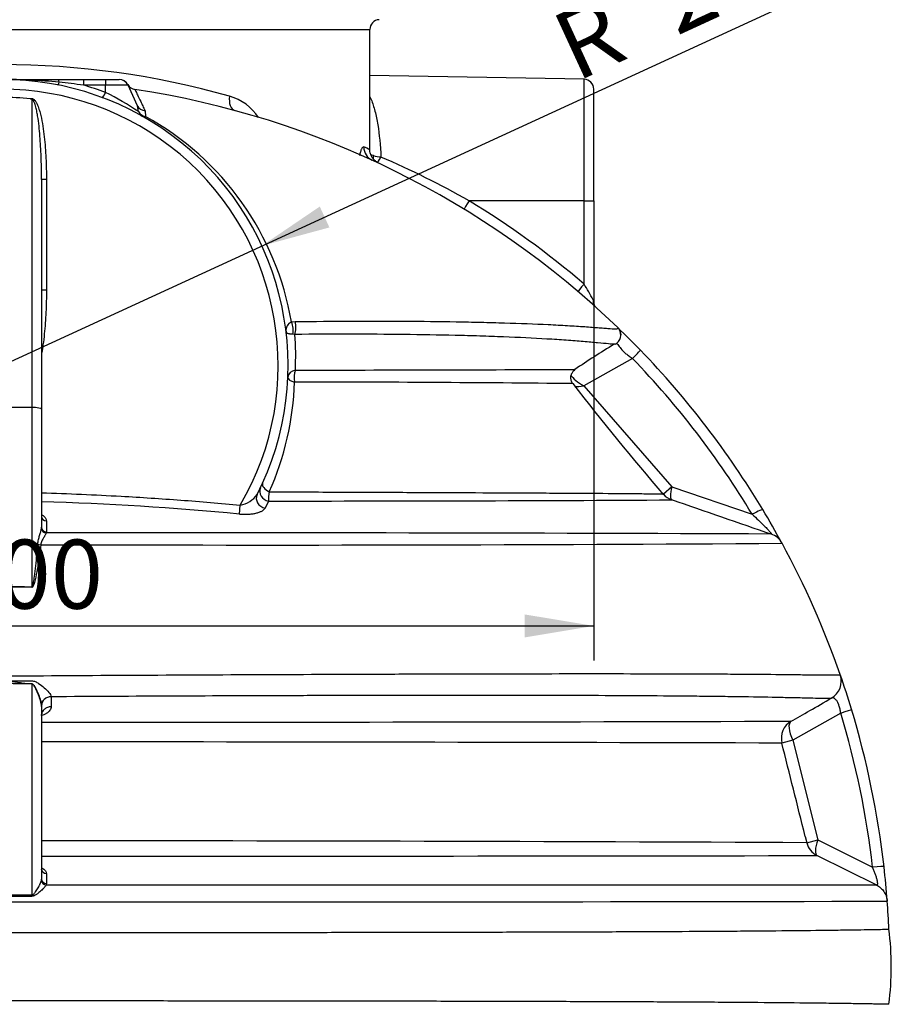
# Model space of a CAD drawing. Units: millimetres. Extents: x 0 to 420, y -2 to 297.
# Drawn here: x 257 to 301, y 199 to 249 of the extents above; entities that cross this region are included whole.
import ezdxf
from ezdxf.enums import TextEntityAlignment as Align

# ---------------------------------------------------------------- set-up
doc = ezdxf.new("R2010")
doc.units = ezdxf.units.MM
doc.layers.add('Default', color=7, linetype='Continuous')
doc.layers.add('REZERVOAR_ZA_VOD', color=7, linetype='Continuous')
doc.styles.add('SEACAD_Arial', font='arial.ttf')
doc.dimstyles.new('ISO', dxfattribs={"dimtxt": 3.5, "dimasz": 3.5, "dimexe": 1.75, "dimexo": 0, "dimgap": 0.875, "dimtad": 1, "dimlfac": 20, "dimtxsty": 'SEACAD_Arial', "dimblk1": '_SE_FILLED', "dimblk2": '_SE_FILLED', "dimsah": 1, "dimcen": 1.75, "dimadec": 0, "dimazin": 0, "dimtfac": 0.5, "dimtdec": 3, "dimtmove": 0, "dimatfit": 3, "dimfxl": 1, "dimtolj": 1, "dimarcsym": 0})

# ---------------------------------------------------------------- blocks, each defined once
blk = doc.blocks.new('SE6')
at = {"layer": 'REZERVOAR_ZA_VOD', "color": 7, "linetype": 'Continuous'}
for p, q in [((237.533, 248.621), (274.833, 248.621)), ((274.833, 242.529), (274.833, 248.621)), ((285.692, 246.098), (274.833, 246.287)), ((256.183, 246.089), (259.035, 246.089)), ((259.035, 246.089), (260.305, 246.089)), ((260.305, 246.089), (261.433, 246.089)), ((260.305, 246.089), (260.305, 245.801)), ((261.433, 245.801), (260.305, 245.801)), ((261.433, 246.089), (262.115, 246.089)), ((261.433, 246.089), (261.433, 245.801)), ((261.433, 245.429), (261.433, 245.801)), ((262.568, 245.801), (261.433, 245.801)), ((263.057, 244.751), (262.568, 245.801)), ((285.692, 239.939), (285.692, 246.098)), ((286.183, 239.939), (286.183, 245.598)), ((257.693, 245.077), (257.693, 229.453)), ((263.097, 244.458), (263.057, 244.751)), ((263.433, 244.5), (263.449, 244.215)), ((258.183, 241.01), (258.183, 229.365)), ((258.433, 241.01), (258.183, 241.01)), ((258.433, 241.01), (258.433, 235.395)), ((285.692, 239.939), (279.858, 239.939)), ((285.692, 239.939), (286.183, 239.939)), ((285.692, 235.715), (285.692, 239.939)), ((286.183, 239.939), (286.183, 234.802)), ((258.433, 235.395), (258.183, 235.395)), ((286.155, 234.905), (286.183, 234.802)), ((270.854, 233.789), (271.05, 233.809)), ((287.396, 233.505), (287.396, 233.505)), ((271.03, 233.16), (270.931, 233.168)), ((288.143, 231.942), (285.673, 230.545)), ((285.673, 230.545), (290.144, 225.436)), ((257.693, 229.453), (257.693, 220.345)), ((258.183, 229.365), (258.183, 223.375)), ((290.144, 225.436), (289.709, 225.056)), ((290.144, 225.436), (294.214, 224.034)), ((289.709, 225.056), (289.709, 225.056)), ((290.136, 224.769), (290.137, 224.768)), ((268.214, 224.047), (268.257, 224.502)), ((269.688, 224.709), (269.516, 224.353)), ((258.179, 223.314), (258.183, 223.375)), ((258.429, 223.15), (258.423, 223.096)), ((295.175, 223.033), (295.175, 223.033)), ((295.727, 222.567), (295.723, 222.575)), ((257.693, 220.345), (257.693, 220.334)), ((298.675, 215.904), (298.675, 215.904)), ((257.693, 215.433), (257.693, 204.737)), ((258.672, 214.785), (258.672, 214.78)), ((258.672, 214.78), (258.672, 214.277)), ((258.183, 214.35), (258.183, 214.349)), ((258.184, 214.319), (258.183, 214.296)), ((258.183, 214.296), (258.183, 205.535)), ((258.184, 214.329), (258.184, 214.319)), ((258.184, 214.319), (258.184, 214.319)), ((298.701, 213.958), (296.278, 212.572)), ((296.278, 212.572), (295.718, 212.432)), ((295.718, 212.432), (295.718, 212.432)), ((296.278, 212.572), (297.541, 207.521)), ((296.901, 207.697), (296.98, 207.381)), ((296.98, 207.381), (297.541, 207.521)), ((297.541, 207.521), (300.314, 206.144)), ((297.506, 206.728), (300.508, 205.237)), ((258.43, 205.816), (258.43, 205.31)), ((258.43, 205.31), (258.418, 205.243))]:
    blk.add_line(p, q, dxfattribs=at)
for centre, radius, start, end in [((275.333, 248.621), 0.5, 93.5763, 180), ((256.183, 204.5), 42.34, 74.1874, 105.8126), ((256.183, 231.589), 14.5, 333.1311, 206.8689), ((256.199, 217.402), 28.687, 84.2498, 90.0322), ((255.85, 213.124), 32.979, 82.2368, 84.3908), ((256.183, 231.378), 15, 69.5127, 74.0513), ((262.115, 245.589), 0.5, 25, 90), ((262.118, 245.589), 0.5, 29.2019, 90), ((262.991, 246.077), 0.5, 209.2019, 261.3956), ((285.683, 245.598), 0.5, 0, 89), ((256.183, 231.589), 14, 329.5885, 210.4115), ((254.109, 230.967), 16.211, 56.3263, 63.1398), ((256.183, 201.089), 45, 46.0835, 81.3956), ((267.037, 242.789), 2.542, 32.4499, 74.41), ((257.607, 244.973), 0.135, 50.0171, 85.3228), ((256.315, 231.305), 14.75, 9.6947, 61.0738), ((255.916, 203.681), 43.203, 64.0317, 64.4832), ((275.715, 244.948), 2.81, 255.3848, 263.4332), ((256.706, 198.913), 47.108, 60.5622, 66.6276), ((256.174, 201.089), 45.5, 49.5537, 58.6325), ((251.396, 215.604), 39.757, 29.0422, 30.3871), ((286.508, 234.766), 0.318, 173.4913, 226.2421), ((271.042, 233.364), 0.465, 113.8794, 188.3773), ((287.025, 233.124), 0.523, 298.782, 33.227), ((287.049, 233.145), 0.5, 27.5361, 46.0875), ((256.183, 201.089), 45, 44.0172, 46.0835), ((256.087, 232.059), 14.983, 357.2805, 4.2163), ((320.013, 179.3), 62.634, 121.58747, 123.74943), ((284.735, 235.625), 5.018, 312.7829, 319.3892), ((256.183, 201.089), 45, 31.0075, 44.0172), ((256.501, 201.368), 44, 31.0075, 44.0172), ((261.701, 6497.845), 6266.505, 270.085512, 270.2150592), ((261.701, 6497.845), 6266.505, 270.2150592, 270.215273), ((256.06, 231.258), 14.963, 336.0201, 358.0339), ((269.497, -1224.433), 1455.178, 89.384799, 89.940251), ((398.454, 318.394), 143.32, 217.74156, 220.65406), ((269.497, -1224.433), 1455.178, 89.384794, 89.384799), ((256.183, -200.598), 430.053, 89.79882, 90.20118), ((268.007, 225.867), 1.387, 280.3773, 323.2088), ((272.396, 224.69), 2.709, 169.6632, 179.5961), ((270.541, 3554.795), 3330.086, 269.985314, 270.337526), ((290.462, 225.714), 1, 221.1859, 250.994), ((997.418, 2262.772), 2157.239, 250.860495, 251.003256), ((253.711, 72.279), 152.459, 84.54129, 88.31886), ((256.183, 201.089), 45, 28.5176, 31.0075), ((263.351, -7668.192), 7891.289, 89.7689399, 90.0357842), ((294.849, 222.088), 1, 28.5052, 70.994), ((269.695, 4054.321), 3831.844, 269.827297, 270.389256), ((256.183, 201.089), 45, 19.2212, 28.5052), ((256.183, 139.127), 81.232, 88.93488, 91.06512), ((256.183, 138.969), 81.378, 88.93692, 91.06309), ((297.73, 215.575), 1, 299.7545, 19.2212), ((297.73, 215.575), 1, 299.752, 19.2204), ((256.183, 201.089), 45, 16.8658, 19.2212), ((253.425, -93.361), 308.824, 89.20814, 89.76846), ((256.593, 201.192), 44, 6.4621, 16.8658), ((256.183, 201.089), 45, 6.4621, 16.8658), ((259.002, 13551.743), 13338.252, 269.9964872, 270.1597604), ((296.673, 212.685), 0.982, 119.5393, 194.7935), ((250.675, -15712.52), 15925.016, 89.8379446, 89.9729855), ((253.772, -9511.208), 9718.685, 89.7452694, 89.9739925), ((297.951, 207.624), 1, 194.0362, 243.5861), ((252.979, 29857.583), 29650.889, 270.0100566, 270.0860401), ((258.421, 206.054), 0.238, 183.1272, 272.1775), ((256.183, 201.089), 45, 4.2524, 6.4621), ((257.881, 205.535), 0.302, 346.8359, 359.9998), ((258.421, 205.548), 0.238, 183.1275, 272.1681), ((256.758, 402.118), 197.383, 269.386, 270.27149), ((256.822, 448.046), 243.38, 269.57528, 270.20525), ((269.829, 14185.909), 13981.529, 269.9440798, 270.1279838), ((256.183, 201.089), 45, 2.4264, 4.2387), ((286.491, 201.089), 14.775, 352.5915, 7.4085)]:
    blk.add_arc(centre, radius, start, end, dxfattribs=at)
for centre, major_axis, ratio, start_param, end_param in [((259.112, 246.301), (0.098, 0.49), 0.090671, 3.141593, 3.919186), ((259.035, 245.589), (0, 0.5), 0.10919, 5.503748, 6.283185), ((261.433, 245.64), (0.175, 0.468), 0.161077, 3.141593, 4.305355), ((268.184, 245.237), (-0.197, -0.724), 0.604974, 4.875387, 6.283185), ((263.511, 244.962), (0.453, 0.211), 0.912187, 3.141593, 4.152714), ((263.525, 244.669), (0.245, 0.436), 0.876853, 2.478036, 3.141593), ((263.525, 244.669), (-0.47, 0.172), 0.919205, 0.851045, 1.740088), ((263.525, 244.669), (0.245, 0.436), 0.625681, 3.141593, 3.662396), ((275.264, 242.67), (-0.313, -0.682), 0.980195, 5.135076, 6.283185), ((275.271, 242.392), (-0.21, -0.454), 0.403276, 5.25794, 5.713184), ((275.403, 242.331), (0.211, 0.453), 0.139423, 3.141593, 4.382092), ((279.867, 239.939), (0.26, 0.427), 0.014902, 1.579881, 3.141593), ((285.701, 235.715), (0.324, 0.381), 0.013282, 1.582119, 3.141593), ((286.626, 234.905), (0.335, 0.372), 0.902702, 2.253209, 3.141593), ((270.73, 233.514), (-0.096, 0.491), 0.400382, 3.856439, 5.228642), ((270.924, 233.533), (-0.005, 0.5), 0.306856, 3.868396, 5.295052), ((271.171, 230.974), (-0.5, 0.02), 0.763781, 4.98014, 6.283185), ((271.171, 230.974), (0, -0.5), 0.351952, 3.869121, 5.190255), ((271.171, 230.974), (0.5, -0.02), 0.494083, 3.141593, 4.414655), ((285.991, 230.823), (-1.032, 0.538), 0.341429, 0.538295, 1.438685), ((285.991, 230.823), (-1.124, -0.225), 0.193834, 0.773423, 1.245349), ((257.683, 229.365), (-0.5, 0), 0.175625, 3.141593, 4.69239), ((269.738, 225.166), (0.452, -0.214), 0.910726, 3.141593, 5.016691), ((269.847, 225.4), (-0.455, 0.206), 0.502383, 0, 1.545659), ((290.462, 225.714), (0.326, 0.945), 0.225812, 1.94626, 3.141593), ((269.564, 224.81), (0.446, -0.226), 0.907963, 3.141593, 5.045079), ((293.896, 223.756), (-0.857, -0.515), 0.082125, 3.141593, 4.283383), ((258.433, 223.931), (0.25, 0), 0.899954, 3.141593, 4.692462), ((258.427, 223.321), (0.243, -0.059), 0.895614, 3.434956, 4.909941), ((258.433, 223.375), (0.25, 0), 0.899852, 3.141593, 4.696482), ((258.152, 222.568), (0.248, -0.031), 0.298489, 4.068117, 4.721905), ((257.703, 215.529), (-0.008, -0.5), 0.017208, -1.406668, -1.379189), ((258.683, 214.342), (0.5, 0), 0.877759, 1.592823, 3.142016), ((258.683, 214.349), (-0.5, 0), 0.872662, 0, 0.045624), ((298.291, 213.855), (-0.957, -0.29), 0.023013, 2.00656, 3.141593), ((296.688, 212.675), (0.496, -0.868), 0.409506, 3.141593, 4.597641), ((297.951, 207.624), (-0.445, -0.896), 0.334416, 4.990135, 6.283185), ((299.904, 206.041), (0.994, 0.113), 0.061348, 0, 1.138529), ((258.421, 205.468), (0.235, -0.085), 0.889678, 3.540308, 5.011795), ((257.698, 204.749), (0, -0.25), 0.020098, -1.524024, -1.241161)]:
    blk.add_ellipse(centre, major_axis=major_axis, ratio=ratio, start_param=start_param, end_param=end_param, dxfattribs=at)
for points, knots in [([(262.916, 245.583), (262.916, 245.583), (262.927, 245.559), (262.972, 245.465), (263.005, 245.395), (263.093, 245.212), (263.147, 245.099), (263.228, 244.93), (263.244, 244.895), (263.279, 244.823), (263.297, 244.785), (263.352, 244.669), (263.392, 244.587), (263.433, 244.5)], [0, 0, 0, 0, 0.25, 0.25, 0.5, 0.5, 0.75, 0.75, 0.8125, 0.8125, 0.875, 0.875, 1, 1, 1, 1]), ([(274.835, 245.207), (274.856, 245.163), (274.876, 245.117), (274.969, 244.891), (275.033, 244.694), (275.144, 244.266), (275.191, 244.034), (275.311, 243.289), (275.361, 242.745), (275.394, 242.156)], [0.7338245, 0.7338245, 0.7338245, 0.7338245, 0.75, 0.75, 0.8125, 0.8125, 0.875, 0.875, 1, 1, 1, 1]), ([(257.618, 245.108), (257.141, 245.157), (256.662, 245.182), (255.704, 245.182), (255.225, 245.157), (254.749, 245.108)], [0, 0, 0, 0, 0.5, 0.5, 1, 1, 1, 1]), ([(257.618, 245.108), (257.639, 245.118), (257.661, 245.123), (257.707, 245.123), (257.73, 245.117), (257.792, 245.086), (257.825, 245.053), (257.881, 244.981), (257.905, 244.942), (257.948, 244.862), (257.967, 244.82), (258.02, 244.695), (258.049, 244.608), (258.101, 244.434), (258.123, 244.347), (258.186, 244.082), (258.219, 243.903), (258.276, 243.544), (258.3, 243.364), (258.361, 242.824), (258.389, 242.461), (258.425, 241.736), (258.433, 241.373), (258.433, 241.01)], [0, 0, 0, 0, 0.015625, 0.015625, 0.03125, 0.03125, 0.0625, 0.0625, 0.09375, 0.09375, 0.125, 0.125, 0.1875, 0.1875, 0.25, 0.25, 0.375, 0.375, 0.5, 0.5, 0.75, 0.75, 1, 1, 1, 1]), ([(258.183, 241.01), (258.183, 241.356), (258.178, 241.701), (258.156, 242.392), (258.139, 242.738), (258.101, 243.255), (258.087, 243.427), (258.052, 243.771), (258.032, 243.943), (257.995, 244.199), (257.981, 244.285), (257.95, 244.455), (257.933, 244.539), (257.903, 244.666), (257.892, 244.708), (257.869, 244.791), (257.855, 244.832), (257.833, 244.893), (257.825, 244.913), (257.807, 244.952), (257.797, 244.972), (257.781, 245), (257.775, 245.009), (257.762, 245.027), (257.756, 245.035), (257.741, 245.051), (257.733, 245.058), (257.714, 245.07), (257.704, 245.075), (257.693, 245.077)], [0, 0, 0, 0, 0.25, 0.25, 0.5, 0.5, 0.625, 0.625, 0.75, 0.75, 0.8125, 0.8125, 0.875, 0.875, 0.90625, 0.90625, 0.9375, 0.9375, 0.953125, 0.953125, 0.96875, 0.96875, 0.976562, 0.976562, 0.984375, 0.984375, 0.992187, 0.992187, 1, 1, 1, 1]), ([(274.326, 242.229), (274.339, 242.304), (274.353, 242.372), (274.377, 242.46), (274.386, 242.487), (274.403, 242.537), (274.412, 242.558), (274.429, 242.597), (274.438, 242.613), (274.452, 242.634), (274.456, 242.64), (274.465, 242.651), (274.47, 242.655), (274.492, 242.675), (274.51, 242.678), (274.527, 242.67)], [0, 0, 0, 0, 0.25, 0.25, 0.375, 0.375, 0.5, 0.5, 0.625, 0.625, 0.6875, 0.6875, 0.75, 0.75, 1, 1, 1, 1]), ([(275.223, 241.883), (275.223, 241.883), (275.219, 241.885), (275.198, 241.896), (275.149, 241.926), (275.073, 241.983), (274.986, 242.072), (274.9, 242.201), (274.837, 242.361), (274.83, 242.468), (274.827, 242.529)], [0.5753842, 0.5753842, 0.5753842, 0.5753842, 0.6657384, 0.7331323, 0.7754785, 0.8044697, 0.8470608, 0.893793, 0.9490798, 1, 1, 1, 1]), ([(275.26, 241.846), (275.248, 241.851), (275.219, 241.865), (275.119, 241.911), (275.046, 241.945), (274.951, 241.989)], [0.5186717, 0.5186717, 0.5186717, 0.5186717, 0.75, 0.75, 1, 1, 1, 1]), ([(275.076, 241.95), (275.093, 241.943), (275.151, 241.917), (275.198, 241.895), (275.219, 241.885), (275.222, 241.884)], [0, 0, 0, 0, 0.0975892, 0.3849524, 0.5399055, 0.5399055, 0.5399055, 0.5399055]), ([(258.433, 235.395), (258.433, 235.026), (258.425, 234.656), (258.399, 234.103), (258.388, 233.919), (258.361, 233.55), (258.345, 233.366), (258.306, 232.999), (258.284, 232.816), (258.238, 232.5), (258.216, 232.367), (258.192, 232.235)], [0, 0, 0, 0, 0.25, 0.25, 0.375, 0.375, 0.5, 0.5, 0.625, 0.625, 0.7160307, 0.7160307, 0.7160307, 0.7160307]), ([(271.05, 233.809), (272.006, 233.82), (272.946, 233.828), (274.795, 233.835), (275.703, 233.835), (277.48, 233.825), (278.35, 233.816), (279.622, 233.795), (280.04, 233.787), (280.863, 233.768), (281.266, 233.757), (282.442, 233.722), (283.183, 233.693), (284.214, 233.643), (284.545, 233.625), (285.165, 233.589), (285.454, 233.57), (285.989, 233.533), (286.233, 233.515), (286.56, 233.489), (286.662, 233.481), (286.85, 233.466), (286.935, 233.46), (287.162, 233.444), (287.276, 233.438), (287.377, 233.448), (287.399, 233.455), (287.417, 233.475), (287.412, 233.489), (287.396, 233.505)], [0, 0, 0, 0, 0.125, 0.125, 0.25, 0.25, 0.375, 0.375, 0.4375, 0.4375, 0.5, 0.5, 0.625, 0.625, 0.6875, 0.6875, 0.75, 0.75, 0.8125, 0.8125, 0.84375, 0.84375, 0.875, 0.875, 0.9375, 0.9375, 0.96875, 0.96875, 1, 1, 1, 1]), ([(270.931, 233.168), (270.913, 233.168), (270.896, 233.168), (270.863, 233.169), (270.848, 233.17), (270.82, 233.172), (270.807, 233.173), (270.782, 233.177), (270.771, 233.178), (270.738, 233.185), (270.72, 233.189), (270.686, 233.2), (270.672, 233.206), (270.634, 233.224), (270.616, 233.237), (270.598, 233.259), (270.593, 233.266), (270.587, 233.277), (270.586, 233.281), (270.584, 233.287), (270.584, 233.289), (270.583, 233.293), (270.583, 233.295), (270.582, 233.297)], [0, 0, 0, 0, 0.0625, 0.0625, 0.125, 0.125, 0.1875, 0.1875, 0.25, 0.25, 0.375, 0.375, 0.5, 0.5, 0.75, 0.75, 0.875, 0.875, 0.9375, 0.9375, 0.96875, 0.96875, 1, 1, 1, 1]), ([(287.396, 233.505), (287.436, 233.466), (287.47, 233.42), (287.521, 233.32), (287.537, 233.265), (287.548, 233.185), (287.549, 233.159), (287.549, 233.134)], [0, 0, 0, 0, 0.25, 0.25, 0.5, 0.5, 0.6120951, 0.6120951, 0.6120951, 0.6120951]), ([(287.211, 232.66), (287.145, 232.661), (287.051, 232.668), (286.784, 232.692), (286.594, 232.711), (286.161, 232.752), (285.917, 232.774), (285.385, 232.817), (285.096, 232.84), (284.478, 232.883), (284.148, 232.905), (283.12, 232.966), (282.381, 233.001), (281.209, 233.047), (280.807, 233.061), (279.987, 233.087), (279.57, 233.098), (278.303, 233.128), (277.436, 233.143), (275.665, 233.163), (274.76, 233.168), (272.919, 233.17), (271.982, 233.167), (271.03, 233.16)], [0.076096, 0.076096, 0.076096, 0.076096, 0.125, 0.125, 0.1875, 0.1875, 0.25, 0.25, 0.3125, 0.3125, 0.375, 0.375, 0.5, 0.5, 0.5625, 0.5625, 0.625, 0.625, 0.75, 0.75, 0.875, 0.875, 1, 1, 1, 1]), ([(287.303, 232.667), (287.293, 232.664), (287.278, 232.662), (287.245, 232.66), (287.229, 232.66), (287.211, 232.66)], [0.04395386, 0.04395386, 0.04395386, 0.04395386, 0.0625, 0.0625, 0.07609597, 0.07609597, 0.07609597, 0.07609597]), ([(287.345, 232.702), (287.363, 232.689), (287.383, 232.667), (287.448, 232.586), (287.498, 232.512), (287.619, 232.363), (287.69, 232.286), (287.825, 232.17), (287.876, 232.13), (287.993, 232.045), (288.06, 231.999), (288.143, 231.942)], [0.1250034, 0.1250034, 0.1250034, 0.1250034, 0.25, 0.25, 0.5, 0.5, 0.75, 0.75, 0.875, 0.875, 1, 1, 1, 1]), ([(285.122, 230.671), (285.11, 230.685), (285.063, 230.736), (285.02, 230.87), (285.014, 231.041), (285.066, 231.195), (285.149, 231.31), (285.209, 231.356), (285.24, 231.379)], [0, 0, 0, 0, 0.064494, 0.271957, 0.491644, 0.698946, 0.867089, 1, 1, 1, 1]), ([(258.184, 225.124), (259.532, 225.086), (260.88, 225.028), (263.233, 224.897), (264.239, 224.831), (266.249, 224.681), (267.253, 224.596), (268.257, 224.502)], [0.1654594, 0.1654594, 0.1654594, 0.1654594, 0.5, 0.5, 0.75, 0.75, 1, 1, 1, 1]), ([(269.732, 225.176), (270.852, 225.172), (271.961, 225.168), (274.152, 225.159), (275.234, 225.155), (277.368, 225.146), (278.411, 225.142), (280.439, 225.133), (281.424, 225.129), (282.849, 225.122), (283.316, 225.119), (284.227, 225.114), (284.674, 225.112), (285.971, 225.104), (286.763, 225.099), (287.802, 225.09), (288.124, 225.088), (288.559, 225.083), (288.696, 225.082), (288.95, 225.079), (289.066, 225.077), (289.377, 225.073), (289.534, 225.07), (289.652, 225.066), (289.672, 225.065), (289.688, 225.064)], [0, 0, 0, 0, 0.125, 0.125, 0.25, 0.25, 0.375, 0.375, 0.5, 0.5, 0.5625, 0.5625, 0.625, 0.625, 0.75, 0.75, 0.8125, 0.8125, 0.84375, 0.84375, 0.875, 0.875, 0.9375, 0.9375, 0.9533923, 0.9533923, 0.9533923, 0.9533923]), ([(289.688, 225.064), (289.703, 225.063), (289.714, 225.062), (289.728, 225.061), (289.73, 225.06), (289.727, 225.059), (289.725, 225.058), (289.72, 225.057), (289.718, 225.057), (289.714, 225.057), (289.711, 225.057), (289.709, 225.056)], [0.95339232, 0.95339232, 0.95339232, 0.95339232, 0.96875, 0.96875, 0.984375, 0.984375, 0.9921875, 0.9921875, 0.99609375, 0.99609375, 1, 1, 1, 1]), ([(268.214, 224.047), (268.252, 224.043), (268.29, 224.04), (268.366, 224.036), (268.403, 224.035), (268.514, 224.033), (268.586, 224.035), (268.674, 224.04), (268.692, 224.041), (268.727, 224.044), (268.745, 224.045), (268.796, 224.05), (268.83, 224.054), (268.928, 224.068), (268.99, 224.08), (269.079, 224.1), (269.107, 224.108), (269.162, 224.124), (269.189, 224.132), (269.264, 224.16), (269.309, 224.18), (269.37, 224.213), (269.388, 224.224), (269.423, 224.248), (269.438, 224.26), (269.48, 224.298), (269.501, 224.325), (269.516, 224.353)], [0, 0, 0, 0, 0.0625, 0.0625, 0.125, 0.125, 0.25, 0.25, 0.28125, 0.28125, 0.3125, 0.3125, 0.375, 0.375, 0.5, 0.5, 0.5625, 0.5625, 0.625, 0.625, 0.75, 0.75, 0.8125, 0.8125, 0.875, 0.875, 1, 1, 1, 1]), ([(258.188, 224.02), (258.214, 224.006), (258.238, 223.991), (258.287, 223.955), (258.312, 223.934), (258.355, 223.89), (258.372, 223.868), (258.4, 223.823), (258.41, 223.8), (258.425, 223.753), (258.428, 223.729), (258.428, 223.706)], [0.4048997, 0.4048997, 0.4048997, 0.4048997, 0.5, 0.5, 0.625, 0.625, 0.75, 0.75, 0.875, 0.875, 1, 1, 1, 1]), ([(294.214, 224.034), (294.321, 223.935), (294.428, 223.836), (294.585, 223.686), (294.637, 223.636), (294.714, 223.56), (294.74, 223.535), (294.791, 223.484), (294.816, 223.459), (294.891, 223.384), (294.938, 223.334), (295.006, 223.262), (295.028, 223.239), (295.07, 223.193), (295.089, 223.172), (295.116, 223.141), (295.124, 223.131), (295.139, 223.113), (295.146, 223.104), (295.165, 223.079), (295.174, 223.066), (295.183, 223.05), (295.186, 223.046), (295.188, 223.039), (295.188, 223.036), (295.187, 223.033), (295.186, 223.032), (295.181, 223.031), (295.179, 223.032), (295.175, 223.033)], [0, 0, 0, 0, 0.25, 0.25, 0.375, 0.375, 0.4375, 0.4375, 0.5, 0.5, 0.625, 0.625, 0.6875, 0.6875, 0.75, 0.75, 0.78125, 0.78125, 0.8125, 0.8125, 0.875, 0.875, 0.90625, 0.90625, 0.9375, 0.9375, 0.96875, 0.96875, 1, 1, 1, 1]), ([(257.996, 222.528), (258.002, 222.605), (258.015, 222.68), (258.039, 222.788), (258.048, 222.824), (258.066, 222.893), (258.076, 222.927), (258.105, 223.027), (258.124, 223.09), (258.149, 223.18), (258.157, 223.209), (258.17, 223.263), (258.175, 223.29), (258.179, 223.314)], [0, 0, 0, 0, 0.25, 0.25, 0.375, 0.375, 0.5, 0.5, 0.75, 0.75, 0.875, 0.875, 1, 1, 1, 1]), ([(258.428, 223.706), (258.428, 223.633), (258.429, 223.561), (258.429, 223.488), (258.429, 223.375), (258.429, 223.263), (258.429, 223.15)], [0, 0, 0, 0, 0.392206, 0.392206, 0.392206, 1, 1, 1, 1]), ([(258.423, 223.096), (258.418, 223.08), (258.41, 223.063), (258.392, 223.026), (258.382, 223.006), (258.346, 222.943), (258.318, 222.897), (258.275, 222.823), (258.26, 222.797), (258.231, 222.742), (258.217, 222.714), (258.191, 222.655), (258.179, 222.625), (258.159, 222.562), (258.151, 222.529), (258.145, 222.494)], [0, 0, 0, 0, 0.125, 0.125, 0.25, 0.25, 0.5, 0.5, 0.625, 0.625, 0.75, 0.75, 0.875, 0.875, 1, 1, 1, 1]), ([(257.693, 220.345), (257.699, 220.344), (257.705, 220.348), (257.713, 220.356), (257.716, 220.361), (257.726, 220.376), (257.73, 220.387), (257.743, 220.419), (257.749, 220.442), (257.767, 220.509), (257.776, 220.554), (257.802, 220.691), (257.815, 220.782), (257.853, 221.057), (257.874, 221.241), (257.933, 221.793), (257.966, 222.16), (257.996, 222.528)], [0, 0, 0, 0, 0.007812, 0.007812, 0.015625, 0.015625, 0.03125, 0.03125, 0.0625, 0.0625, 0.125, 0.125, 0.25, 0.25, 0.5, 0.5, 1, 1, 1, 1]), ([(258.145, 222.494), (258.1, 222.127), (258.05, 221.76), (257.961, 221.209), (257.93, 221.025), (257.872, 220.751), (257.851, 220.66), (257.812, 220.526), (257.798, 220.481), (257.771, 220.416), (257.761, 220.395), (257.741, 220.365), (257.734, 220.356), (257.716, 220.34), (257.705, 220.334), (257.693, 220.334)], [0, 0, 0, 0, 0.5, 0.5, 0.75, 0.75, 0.875, 0.875, 0.9375, 0.9375, 0.96875, 0.96875, 0.984375, 0.984375, 1, 1, 1, 1]), ([(256.183, 215.838), (258.42, 215.853), (260.641, 215.866), (265.055, 215.89), (267.247, 215.901), (271.599, 215.92), (273.76, 215.928), (276.437, 215.937), (276.971, 215.938), (278.031, 215.941), (278.557, 215.943), (280.125, 215.947), (281.155, 215.949), (283.183, 215.952), (284.18, 215.953), (286.138, 215.954), (287.099, 215.954), (288.506, 215.952), (288.97, 215.952), (289.881, 215.95), (290.328, 215.948), (291.202, 215.945), (291.631, 215.943), (292.463, 215.939), (292.867, 215.937), (294.035, 215.929), (294.758, 215.923), (295.74, 215.914), (296.051, 215.91), (296.487, 215.905), (296.628, 215.904), (296.895, 215.9), (297.023, 215.899), (297.63, 215.892), (298.013, 215.887), (298.408, 215.887), (298.509, 215.888), (298.643, 215.894), (298.676, 215.898), (298.675, 215.904)], [0, 0, 0, 0, 0.125, 0.125, 0.25, 0.25, 0.375, 0.375, 0.40625, 0.40625, 0.4375, 0.4375, 0.5, 0.5, 0.5625, 0.5625, 0.625, 0.625, 0.65625, 0.65625, 0.6875, 0.6875, 0.71875, 0.71875, 0.75, 0.75, 0.8125, 0.8125, 0.84375, 0.84375, 0.859375, 0.859375, 0.875, 0.875, 0.9375, 0.9375, 0.96875, 0.96875, 1, 1, 1, 1]), ([(256.183, 215.622), (256.684, 215.593), (257.186, 215.585), (257.75, 215.588), (257.812, 215.574), (257.927, 215.527), (257.981, 215.496), (258.137, 215.396), (258.233, 215.32), (258.41, 215.165), (258.492, 215.083), (258.621, 214.926), (258.67, 214.847), (258.672, 214.785)], [0, 0, 0, 0, 0.5, 0.5, 0.5625, 0.5625, 0.625, 0.625, 0.75, 0.75, 0.875, 0.875, 1, 1, 1, 1]), ([(256.536, 215.575), (256.633, 215.567), (256.729, 215.556), (256.874, 215.537), (256.922, 215.53), (257.018, 215.515), (257.066, 215.507), (257.162, 215.492), (257.21, 215.485), (257.306, 215.472), (257.354, 215.466), (257.45, 215.457), (257.499, 215.453), (257.596, 215.448), (257.645, 215.447), (257.693, 215.447)], [0, 0, 0, 0, 0.25, 0.25, 0.375, 0.375, 0.5, 0.5, 0.625, 0.625, 0.75, 0.75, 0.875, 0.875, 1, 1, 1, 1]), ([(257.693, 215.447), (257.7, 215.447), (257.707, 215.446), (257.721, 215.442), (257.727, 215.439), (257.745, 215.428), (257.756, 215.419), (257.775, 215.399), (257.784, 215.389), (257.801, 215.367), (257.809, 215.356), (257.831, 215.321), (257.845, 215.297), (257.872, 215.249), (257.884, 215.225), (257.921, 215.151), (257.943, 215.102), (257.987, 215.002), (258.008, 214.951), (258.047, 214.851), (258.065, 214.801), (258.1, 214.702), (258.116, 214.653), (258.137, 214.58), (258.144, 214.555), (258.156, 214.507), (258.162, 214.483), (258.172, 214.437), (258.176, 214.414), (258.182, 214.37), (258.183, 214.349), (258.184, 214.329)], [0, 0, 0, 0, 0.015625, 0.015625, 0.03125, 0.03125, 0.0625, 0.0625, 0.09375, 0.09375, 0.125, 0.125, 0.1875, 0.1875, 0.25, 0.25, 0.375, 0.375, 0.5, 0.5, 0.625, 0.625, 0.75, 0.75, 0.8125, 0.8125, 0.875, 0.875, 0.9375, 0.9375, 1, 1, 1, 1]), ([(258.183, 214.296), (258.183, 214.336), (258.177, 214.381), (258.158, 214.475), (258.146, 214.523), (258.103, 214.673), (258.067, 214.775), (257.989, 214.979), (257.946, 215.082), (257.872, 215.231), (257.847, 215.281), (257.801, 215.351), (257.785, 215.374), (257.756, 215.404), (257.745, 215.413), (257.721, 215.428), (257.707, 215.433), (257.693, 215.433)], [0, 0, 0, 0, 0.125, 0.125, 0.25, 0.25, 0.5, 0.5, 0.75, 0.75, 0.875, 0.875, 0.9375, 0.9375, 0.96875, 0.96875, 1, 1, 1, 1]), ([(258.672, 214.785), (258.608, 214.784), (258.543, 214.772), (258.425, 214.727), (258.371, 214.695), (258.281, 214.614), (258.245, 214.566), (258.196, 214.462), (258.183, 214.406), (258.183, 214.349)], [0, 0, 0, 0, 0.25, 0.25, 0.5, 0.5, 0.75, 0.75, 1, 1, 1, 1]), ([(298.227, 214.707), (298.228, 214.704), (298.22, 214.701), (298.19, 214.698), (298.168, 214.696), (298.076, 214.693), (297.983, 214.693), (297.621, 214.697), (297.269, 214.705), (296.602, 214.72), (296.356, 214.726), (295.82, 214.737), (295.534, 214.743), (294.629, 214.76), (293.963, 214.772), (292.887, 214.787), (292.515, 214.791), (291.748, 214.8), (291.352, 214.805), (290.139, 214.817), (289.295, 214.823), (287.551, 214.834), (286.658, 214.838), (284.839, 214.844), (283.912, 214.846), (281.085, 214.851), (279.141, 214.851), (276.648, 214.848), (276.145, 214.848), (275.139, 214.846), (274.635, 214.845), (273.118, 214.842), (272.103, 214.839), (269.046, 214.83), (266.992, 214.823), (262.854, 214.804), (260.77, 214.793), (258.672, 214.78)], [0, 0, 0, 0, 0.015625, 0.015625, 0.03125, 0.03125, 0.0625, 0.0625, 0.125, 0.125, 0.15625, 0.15625, 0.1875, 0.1875, 0.25, 0.25, 0.28125, 0.28125, 0.3125, 0.3125, 0.375, 0.375, 0.4375, 0.4375, 0.5, 0.5, 0.625, 0.625, 0.65625, 0.65625, 0.6875, 0.6875, 0.75, 0.75, 0.875, 0.875, 1, 1, 1, 1]), ([(298.701, 213.958), (298.696, 213.991), (298.691, 214.025), (298.679, 214.093), (298.673, 214.126), (298.65, 214.224), (298.633, 214.285), (298.609, 214.357), (298.603, 214.371), (298.593, 214.398), (298.588, 214.412), (298.577, 214.437), (298.572, 214.45), (298.56, 214.474), (298.555, 214.485), (298.538, 214.518), (298.527, 214.539), (298.503, 214.576), (298.491, 214.593), (298.456, 214.639), (298.433, 214.662), (298.4, 214.689), (298.389, 214.697), (298.366, 214.709), (298.355, 214.714), (298.323, 214.725), (298.303, 214.727), (298.264, 214.723), (298.245, 214.717), (298.227, 214.707)], [0, 0, 0, 0, 0.0625, 0.0625, 0.125, 0.125, 0.25, 0.25, 0.28125, 0.28125, 0.3125, 0.3125, 0.34375, 0.34375, 0.375, 0.375, 0.4375, 0.4375, 0.5, 0.5, 0.625, 0.625, 0.6875, 0.6875, 0.75, 0.75, 0.875, 0.875, 1, 1, 1, 1]), ([(258.672, 214.277), (258.608, 214.276), (258.543, 214.263), (258.425, 214.218), (258.371, 214.185), (258.281, 214.104), (258.245, 214.056), (258.196, 213.951), (258.183, 213.895), (258.183, 213.838)], [0, 0, 0, 0, 0.25, 0.25, 0.5, 0.5, 0.75, 0.75, 1, 1, 1, 1]), ([(258.672, 214.277), (258.672, 214.246), (258.667, 214.216), (258.646, 214.156), (258.63, 214.126), (258.588, 214.067), (258.563, 214.039), (258.502, 213.985), (258.467, 213.959), (258.387, 213.909), (258.343, 213.887), (258.264, 213.853), (258.232, 213.84), (258.198, 213.828)], [0, 0, 0, 0, 0.125, 0.125, 0.25, 0.25, 0.375, 0.375, 0.5, 0.5, 0.625, 0.625, 0.705853, 0.705853, 0.705853, 0.705853]), ([(258.186, 206.024), (258.186, 206.024), (258.183, 206.029), (258.183, 206.041), (258.183, 206.041), (258.183, 206.041), (258.183, 206.041), (258.183, 206.041)], [0.816518, 0.816518, 0.816518, 0.816518, 0.9917941, 0.9998153, 0.999958, 0.9999937, 0.9999938, 0.9999938, 0.9999938, 0.9999938]), ([(258.184, 206.104), (258.192, 206.1), (258.199, 206.097), (258.223, 206.084), (258.238, 206.075), (258.282, 206.048), (258.308, 206.029), (258.352, 205.989), (258.371, 205.968), (258.4, 205.926), (258.411, 205.904), (258.426, 205.86), (258.43, 205.838), (258.43, 205.816)], [0.4098113, 0.4098113, 0.4098113, 0.4098113, 0.4375, 0.4375, 0.5, 0.5, 0.625, 0.625, 0.75, 0.75, 0.875, 0.875, 1, 1, 1, 1]), ([(300.508, 205.237), (300.515, 205.233), (300.522, 205.231), (300.536, 205.229), (300.542, 205.229), (300.558, 205.236), (300.567, 205.247), (300.574, 205.276), (300.575, 205.288), (300.576, 205.315), (300.576, 205.332), (300.573, 205.367), (300.57, 205.387), (300.564, 205.419), (300.562, 205.43), (300.558, 205.453), (300.555, 205.465), (300.547, 205.501), (300.54, 205.526), (300.526, 205.579), (300.518, 205.606), (300.501, 205.661), (300.492, 205.689), (300.472, 205.745), (300.462, 205.774), (300.431, 205.86), (300.409, 205.917), (300.363, 206.03), (300.339, 206.087), (300.314, 206.144)], [0, 0, 0, 0, 0.0625, 0.0625, 0.125, 0.125, 0.25, 0.25, 0.3125, 0.3125, 0.375, 0.375, 0.4375, 0.4375, 0.46875, 0.46875, 0.5, 0.5, 0.5625, 0.5625, 0.625, 0.625, 0.6875, 0.6875, 0.75, 0.75, 0.875, 0.875, 1, 1, 1, 1]), ([(257.693, 204.737), (257.699, 204.737), (257.704, 204.737), (257.715, 204.739), (257.72, 204.741), (257.735, 204.745), (257.745, 204.75), (257.773, 204.767), (257.789, 204.78), (257.819, 204.81), (257.833, 204.825), (257.859, 204.858), (257.872, 204.874), (257.908, 204.925), (257.931, 204.959), (257.973, 205.028), (257.993, 205.062), (258.031, 205.129), (258.048, 205.163), (258.074, 205.212), (258.082, 205.229), (258.097, 205.261), (258.105, 205.277), (258.126, 205.325), (258.139, 205.355), (258.16, 205.413), (258.169, 205.44), (258.175, 205.466)], [0, 0, 0, 0, 0.015625, 0.015625, 0.03125, 0.03125, 0.0625, 0.0625, 0.125, 0.125, 0.1875, 0.1875, 0.25, 0.25, 0.375, 0.375, 0.5, 0.5, 0.625, 0.625, 0.6875, 0.6875, 0.75, 0.75, 0.875, 0.875, 1, 1, 1, 1]), ([(258.418, 205.243), (258.409, 205.223), (258.394, 205.201), (258.36, 205.153), (258.339, 205.128), (258.304, 205.088), (258.291, 205.074), (258.266, 205.047), (258.252, 205.033), (258.211, 204.992), (258.182, 204.964), (258.121, 204.907), (258.089, 204.879), (258.021, 204.822), (257.986, 204.795), (257.93, 204.756), (257.911, 204.743), (257.871, 204.72), (257.851, 204.709), (257.819, 204.695), (257.808, 204.691), (257.786, 204.683), (257.775, 204.679), (257.74, 204.671), (257.717, 204.668), (257.694, 204.668)], [0, 0, 0, 0, 0.125, 0.125, 0.25, 0.25, 0.3125, 0.3125, 0.375, 0.375, 0.5, 0.5, 0.625, 0.625, 0.75, 0.75, 0.8125, 0.8125, 0.875, 0.875, 0.90625, 0.90625, 0.9375, 0.9375, 1, 1, 1, 1]), ([(258.418, 205.243), (259.533, 205.243), (260.647, 205.242), (262.872, 205.241), (263.983, 205.241), (266.198, 205.24), (267.302, 205.24), (269.502, 205.239), (270.6, 205.239), (273.867, 205.238), (276.009, 205.237), (280.213, 205.237), (282.276, 205.236), (284.791, 205.236), (285.291, 205.236), (286.284, 205.236), (286.778, 205.236), (287.754, 205.236), (288.237, 205.236), (289.188, 205.236), (289.656, 205.236), (291.036, 205.236), (291.924, 205.236), (293.627, 205.236), (294.441, 205.236), (295.594, 205.235), (295.968, 205.235), (296.678, 205.235), (297.015, 205.235), (297.972, 205.235), (298.536, 205.235), (299.128, 205.235), (299.24, 205.235), (299.453, 205.235), (299.554, 205.235), (299.835, 205.235), (299.992, 205.236), (300.247, 205.236), (300.344, 205.236), (300.442, 205.236), (300.466, 205.236), (300.491, 205.237), (300.497, 205.237), (300.504, 205.237), (300.505, 205.237), (300.507, 205.237), (300.508, 205.237), (300.508, 205.237)], [0, 0, 0, 0, 0.0625, 0.0625, 0.125, 0.125, 0.1875, 0.1875, 0.25, 0.25, 0.375, 0.375, 0.5, 0.5, 0.53125, 0.53125, 0.5625, 0.5625, 0.59375, 0.59375, 0.625, 0.625, 0.6875, 0.6875, 0.75, 0.75, 0.78125, 0.78125, 0.8125, 0.8125, 0.875, 0.875, 0.890625, 0.890625, 0.90625, 0.90625, 0.9375, 0.9375, 0.96875, 0.96875, 0.984375, 0.984375, 0.992188, 0.992188, 0.996094, 0.996094, 1, 1, 1, 1]), ([(300.508, 205.237), (300.585, 205.199), (300.657, 205.15), (300.787, 205.036), (300.845, 204.971), (300.941, 204.828), (300.98, 204.75), (301.036, 204.587), (301.054, 204.501), (301.06, 204.415)], [0, 0, 0, 0, 0.25, 0.25, 0.5, 0.5, 0.75, 0.75, 1, 1, 1, 1]), ([(301.059, 204.429), (301.059, 204.426), (301.059, 204.424), (301.06, 204.42), (301.06, 204.419), (301.06, 204.418), (301.06, 204.417), (301.06, 204.416), (301.06, 204.417), (301.06, 204.422), (301.059, 204.428)], [0, 0, 0, 0, 0.030644, 0.044218, 0.053897, 0.065493, 0.085443, 0.133143, 0.313273, 1, 1, 1, 1]), ([(256.183, 202.825), (257.366, 202.825), (258.548, 202.825), (260.908, 202.825), (262.087, 202.826), (264.44, 202.827), (265.615, 202.828), (267.955, 202.829), (269.121, 202.83), (271.443, 202.833), (272.598, 202.834), (274.89, 202.837), (276.027, 202.839), (278.284, 202.843), (279.403, 202.845), (281.621, 202.851), (282.712, 202.854), (284.851, 202.86), (285.9, 202.863), (287.953, 202.871), (288.956, 202.876), (290.909, 202.886), (291.86, 202.891), (293.236, 202.9), (293.687, 202.903), (294.57, 202.91), (294.999, 202.913), (296.24, 202.925), (297.007, 202.932), (297.876, 202.943), (298.045, 202.945), (298.373, 202.949), (298.533, 202.951), (298.992, 202.957), (299.273, 202.961), (300.036, 202.973), (300.439, 202.981), (300.856, 202.989), (300.964, 202.991), (301.107, 202.994), (301.143, 202.994), (301.143, 202.994)], [0, 0, 0, 0, 0.0625, 0.0625, 0.125, 0.125, 0.1875, 0.1875, 0.25, 0.25, 0.3125, 0.3125, 0.375, 0.375, 0.4375, 0.4375, 0.5, 0.5, 0.5625, 0.5625, 0.625, 0.625, 0.6875, 0.6875, 0.71875, 0.71875, 0.75, 0.75, 0.8125, 0.8125, 0.828125, 0.828125, 0.84375, 0.84375, 0.875, 0.875, 0.9375, 0.9375, 0.96875, 0.96875, 1, 1, 1, 1]), ([(301.143, 199.184), (301.143, 199.184), (301, 199.187), (300.658, 199.194), (300.581, 199.195), (300.412, 199.198), (300.319, 199.2), (300.018, 199.205), (299.788, 199.209), (299.279, 199.217), (298.998, 199.221), (298.542, 199.227), (298.385, 199.229), (298.058, 199.234), (297.888, 199.236), (297.02, 199.246), (296.256, 199.254), (294.62, 199.268), (293.747, 199.275), (292.369, 199.284), (291.897, 199.287), (290.939, 199.293), (290.453, 199.295), (288.976, 199.303), (287.967, 199.307), (285.906, 199.315), (284.855, 199.318), (282.714, 199.325), (281.625, 199.328), (279.965, 199.332), (279.407, 199.333), (278.287, 199.335), (277.724, 199.336), (276.03, 199.339), (274.891, 199.341), (272.596, 199.344), (271.44, 199.346), (269.12, 199.348), (267.955, 199.349), (265.617, 199.351), (264.442, 199.352), (260.912, 199.353), (258.548, 199.354), (256.183, 199.354)], [0, 0, 0, 0, 0.0625, 0.0625, 0.078125, 0.078125, 0.09375, 0.09375, 0.125, 0.125, 0.15625, 0.15625, 0.171875, 0.171875, 0.1875, 0.1875, 0.25, 0.25, 0.3125, 0.3125, 0.34375, 0.34375, 0.375, 0.375, 0.4375, 0.4375, 0.5, 0.5, 0.5625, 0.5625, 0.59375, 0.59375, 0.625, 0.625, 0.6875, 0.6875, 0.75, 0.75, 0.8125, 0.8125, 0.875, 0.875, 1, 1, 1, 1])]:
    blk.add_open_spline(points, degree=3, knots=knots, dxfattribs=at)
for points in [[(275.006, 242.228), (274.956, 242.242), (274.911, 242.258), (274.87, 242.278)], [(296.186, 213.539), (296.769, 213.872), (297.458, 214.266), (298.255, 214.721)], [(258.183, 213.838), (258.186, 213.853), (258.188, 213.867), (258.19, 213.88)], [(296.901, 207.697), (296.499, 209.307), (296.105, 210.886), (295.719, 212.435)]]:
    blk.add_open_spline(points, degree=3, dxfattribs=at)
blk = doc.blocks.new('DMBLK97')
at = {"layer": 'Default', "linetype": 'Continuous'}
blk.add_hatch(color=7, dxfattribs=at).paths.add_polyline_path([(272.291, 239.644), (269.355, 237.651), (272.779, 238.584)])
at = {"layer": 'Default', "color": 7, "linetype": 'Continuous'}
blk.add_line((256.183, 231.589), (299.317, 251.439), dxfattribs=at)
at = {"layer": 'Default', "color": 7, "linetype": 'Continuous', "style": 'SEACAD_Arial'}
for s, p in [('290', (288.911, 251.466)), ('R', (283.823, 249.125))]:
    blk.add_text(s, height=3.5, rotation=24.7112, dxfattribs=at).set_placement(p, align=Align.TOP_LEFT)
blk = doc.blocks.new('_SE_FILLED')
at = {"color": 0}
blk.add_line((0, 0), (-1, 0), dxfattribs=at)
blk.add_solid([(0, 0), (-1, -0.1665), (-1, 0.1665), (0, 0)], dxfattribs=at)
blk = doc.blocks.new('DMBLK101')
at = {"layer": 'Default', "linetype": 'Continuous'}
for points in [[(229.683, 217.79), (229.683, 218.957), (226.183, 218.374)], [(282.683, 217.79), (286.183, 218.374), (282.683, 218.957)]]:
    blk.add_hatch(color=7, dxfattribs=at).paths.add_polyline_path(points)
at = {"layer": 'Default', "color": 7, "linetype": 'Continuous'}
for p, q in [((226.183, 242.769), (226.183, 216.624)), ((286.183, 239.939), (286.183, 216.624)), ((226.183, 218.374), (286.183, 218.374))]:
    blk.add_line(p, q, dxfattribs=at)
at = {"layer": 'Default', "color": 7, "linetype": 'Continuous', "style": 'SEACAD_Arial'}
blk.add_text('1200', height=3.5, dxfattribs=at).set_placement((250.705, 222.749), align=Align.TOP_LEFT)

msp = doc.modelspace()

# ---------------------------------------------------------------- block references
at = {"layer": 'Default'}
msp.add_blockref('SE6', (0, 0), dxfattribs=at)

# ---------------------------------------------------------------- dimensions: what is measured, and where the dimension line sits
at = {"layer": 'Default', "color": 7, "linetype": 'Continuous'}
dim = msp.add_radius_dim(center=(256.18322, 231.58922), mpoint=(269.35541, 237.65086), text='\\A1;<>', dimstyle='ISO', dxfattribs=at)
dim.commit()
dim.dimension.update_dxf_attribs({"geometry": 'DMBLK97', "text_midpoint": (284.53959, 244.63839), "dimtype": 164})
dim = msp.add_linear_dim(base=(286.18322, 218.37358), p1=(226.18322, 242.76855), p2=(286.18322, 245.59788), text='\\A1;<>', dimstyle='ISO', override={"dimtolj": 0}, dxfattribs=at)
dim.commit()
dim.dimension.update_dxf_attribs({"geometry": 'DMBLK101', "text_midpoint": (256.18322, 218.37358), "dimtype": 160})

doc.saveas('drawing.dxf')
